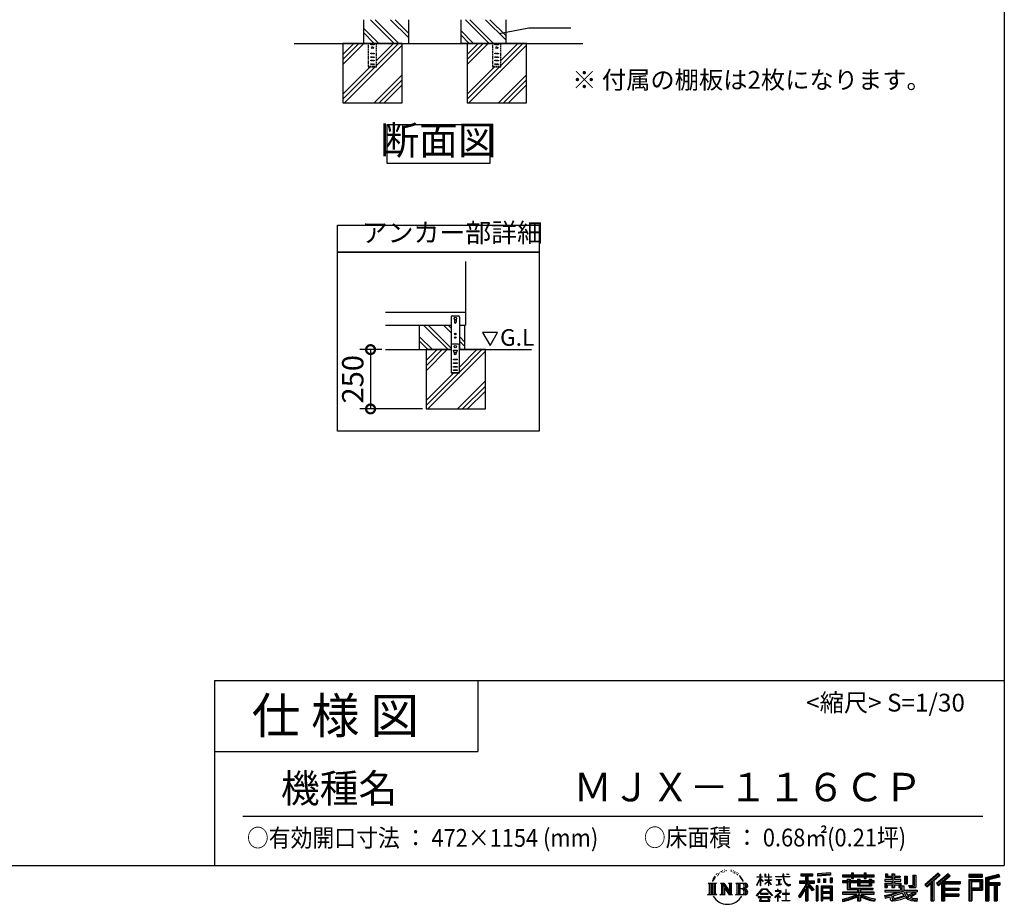
# Model space of a CAD drawing. Extents: x -1468 to 10598, y 6860 to 15353.
# Drawn here: x 6446 to 10598, y 6860 to 10589 of the extents above; entities that cross this region are included whole.
import ezdxf

# ---------------------------------------------------------------- set-up
doc = ezdxf.new("R2010")
doc.units = 0
doc.header["$LTSCALE"] = 20
doc.header["$PDMODE"] = 3
doc.header["$PDSIZE"] = 2
doc.linetypes.add('HIDDEN', pattern=[0.375, 0.25, -0.125])
doc.layers.get('0').update_dxf_attribs({"linetype": 'CONTINUOUS'})
doc.layers.get('DEFPOINTS').update_dxf_attribs({"linetype": 'CONTINUOUS'})
for name, color, linetype in [('仕様書枠', 230, 'CONTINUOUS'), ('寸法', 4, 'CONTINUOUS'), ('文字', 7, 'CONTINUOUS'), ('点線', 2, 'HIDDEN'), ('細線', 5, 'CONTINUOUS'), ('部品1', 7, 'CONTINUOUS'), ('Ｇ．Ｌ', 30, 'CONTINUOUS')]:
    doc.layers.add(name, color=color, linetype=linetype)
doc.styles.add('STYLE1', font='isocp.shx', dxfattribs={"bigfont": 'bigfont.shx'})
doc.styles.add('STYLE2', font='MS PGothic.ttf')
doc.dimstyles.new('INABA_S20G', dxfattribs={"dimscale": 20, "dimtxt": 3, "dimasz": 2.5, "dimexe": 1.5, "dimexo": 0.5, "dimgap": 1, "dimtad": 3, "dimdec": 1, "dimdsep": 46, "dimtxsty": 'STYLE1', "dimblk1": 'DOTSMALL', "dimblk2": 'DOTSMALL', "dimsah": 1, "dimcen": 0, "dimclrt": 7, "dimadec": 0, "dimazin": 0, "dimtfac": 1, "dimtdec": 1, "dimtmove": 0, "dimatfit": 3, "dimldrblk": 'DOTSMALL', "dimfxl": 1, "dimtolj": 1, "dimtzin": 0, "dimarcsym": 0})
doc.dimstyles.new('INABA_S30G', dxfattribs={"dimscale": 30, "dimtxt": 3, "dimasz": 2.5, "dimexe": 1.5, "dimexo": 0.5, "dimgap": 1, "dimtad": 3, "dimdec": 1, "dimdsep": 46, "dimtxsty": 'STYLE1', "dimblk1": 'DOTSMALL', "dimblk2": 'DOTSMALL', "dimsah": 1, "dimcen": 0, "dimclrt": 7, "dimadec": 0, "dimazin": 0, "dimtfac": 1, "dimtdec": 4, "dimtix": 1, "dimtmove": 0, "dimatfit": 3, "dimldrblk": 'DOTSMALL', "dimfxl": 1, "dimtolj": 1, "dimtzin": 0, "dimarcsym": 0})

# ---------------------------------------------------------------- blocks, each defined once
blk = doc.blocks.new('_DOTSMALL')
at = {"color": 0, "linetype": 'ByBlock', "ltscale": 50, "const_width": 0.5}
blk.add_lwpolyline([(-0.0625, 0, 1), (0.0625, 0, 1)], format="xyb", close=True, dxfattribs=at)
blk = doc.blocks.new('*D2')
at = {"layer": 'DEFPOINTS', "color": 0, "ltscale": 50}
for p in [(7988, 9198.3), (7925.5, 8948.3), (8159.9, 8948.3)]:
    blk.add_point(p, dxfattribs=at)
at = {"layer": '寸法', "color": 0, "lineweight": -2, "ltscale": 50}
for p, q in [((7973, 9198.3), (7880.5, 9198.3)), ((7925.5, 9198.3), (7925.5, 8948.3)), ((8144.9, 8948.3), (7880.5, 8948.3))]:
    blk.add_line(p, q, dxfattribs=at)
at = {"layer": '寸法', "color": 0, "lineweight": -2, "ltscale": 50, "xscale": 75, "yscale": 75, "zscale": 75}
for p, rotation in [((7925.5, 9198.3), 90), ((7925.5, 8948.3), 270)]:
    blk.add_blockref('_DOTSMALL', p, dxfattribs=dict(at, rotation=rotation))
at = {"layer": '寸法', "color": 7, "ltscale": 50, "insert": (7850.5, 9073.3), "char_height": 90, "attachment_point": 5, "rotation": 90, "style": 'STYLE1'}
blk.add_mtext('\\A1;250', dxfattribs=at)

msp = doc.modelspace()

# ---------------------------------------------------------------- linework, layer by layer
at = {"layer": '仕様書枠', "ltscale": 50}
for p, q in [((10597.65, 15353.47), (10597.65, 7024.27)), ((7267.65, 7804.27), (7267.65, 7024.27)), ((7267.65, 7804.27), (10597.65, 7804.27)), ((7267.65, 7504.27), (8377.65, 7504.27)), ((-1467.75, 7024.27), (10597.65, 7024.27))]:
    msp.add_line(p, q, dxfattribs=at)
at = {"layer": '仕様書枠', "linetype": 'Continuous', "ltscale": 50}
msp.add_line((8377.65, 7804.27), (8377.65, 7504.27), dxfattribs=at)
at = {"layer": '寸法', "ltscale": 50}
msp.add_line((8592.47, 10555.02), (8769.86, 10555.02), dxfattribs=at)
at = {"layer": '文字', "ltscale": 50}
for p, q in [((8398.18, 9270.13), (8429.23, 9216.35)), ((8460.28, 9270.13), (8398.18, 9270.13)), ((8429.23, 9216.35), (8460.28, 9270.13))]:
    msp.add_line(p, q, dxfattribs=at)
at = {"layer": '文字', "color": 7, "ltscale": 50}
msp.add_line((7387.65, 7231.31), (10507.65, 7231.31), dxfattribs=at)
at = {"layer": '文字', "ltscale": 0.5}
for p, q in [((9371.78, 6968.74), (9379.64, 6978.82)), ((9378.98, 6974.71), (9375.72, 6970.82)), ((9384.23, 6988.33), (9383.15, 6984.36)), ((9388.48, 6980.39), (9386.78, 6980.39)), ((9390.39, 6992.06), (9389.62, 6990.51)), ((9393.65, 6984.56), (9391.74, 6984.56)), ((9396.34, 6992.42), (9395.42, 6990.79)), ((9400.24, 6987.18), (9399.25, 6987.25)), ((9402.86, 7000.13), (9402.37, 6999.07)), ((9406.19, 6996.66), (9403.85, 6996.1)), ((9410.72, 7002.47), (9409.73, 7001.19)), ((9412.35, 6994.33), (9410.72, 6994.33)), ((9419.22, 6997.58), (9417.52, 6997.66)), ((9419.86, 7005.44), (9418.3, 7004.52)), ((9425.95, 7001.34), (9424.04, 7001.26)), ((9437.18, 7001.58), (9438.2, 7001.52)), ((9446.79, 6998.55), (9444.9, 6997.85)), ((9445.01, 7004.81), (9446.85, 7004.22)), ((9454.27, 6995.85), (9453.24, 6995.69)), ((9454.65, 7002.82), (9455.57, 7001.47)), ((9457.46, 6993.16), (9458.21, 6993.16)), ((9459.46, 6997.37), (9460.05, 6996.77)), ((9462.54, 6991.81), (9459.78, 6991.32)), ((9462.05, 6999.2), (9462.97, 6997.96)), ((9468.59, 6987.76), (9466.59, 6987.65)), ((9469.94, 6994.56), (9470.58, 6992.99)), ((9473.57, 6984.82), (9471.95, 6984.34)), ((9476.06, 6989.68), (9476.7, 6988.44)), ((9486.63, 6974.99), (9481.68, 6981.12)), ((9484.02, 6975.21), (9490.86, 6964.96)), ((9493.61, 6964.09), (9486.63, 6974.99)), ((9554.65, 6976.68), (9554.65, 6975.08)), ((9554.65, 6976.68), (9568.38, 6976.68)), ((9568.38, 6975.08), (9554.65, 6975.08)), ((9568.38, 6976.68), (9568.38, 6987.09)), ((9569.73, 6987.09), (9568.38, 6987.09)), ((9568.38, 6975.08), (9568.38, 6971.07)), ((9569.73, 6987.09), (9569.73, 6976.68)), ((9569.73, 6976.68), (9578.67, 6976.68)), ((9569.73, 6975.08), (9569.73, 6968.24)), ((9578.67, 6975.08), (9569.73, 6975.08)), ((9578.67, 6976.68), (9578.67, 6975.08)), ((9588.21, 6987.09), (9588.21, 6975.08)), ((9590.82, 6987.09), (9588.21, 6987.09)), ((9602.96, 6975.08), (9588.21, 6975.08)), ((9590.82, 6987.09), (9590.82, 6976.68)), ((9590.82, 6976.68), (9602.96, 6976.68)), ((9602.96, 6987.09), (9602.96, 6976.68)), ((9604.31, 6987.09), (9602.96, 6987.09)), ((9602.96, 6975.08), (9602.96, 6964.07)), ((9604.31, 6976.68), (9604.31, 6987.09)), ((9604.31, 6976.68), (9615.75, 6976.68)), ((9604.31, 6964.07), (9604.31, 6975.08)), ((9615.75, 6975.08), (9604.31, 6975.08)), ((9615.75, 6976.68), (9615.75, 6975.08)), ((9632.71, 6977.87), (9632.71, 6975.78)), ((9632.71, 6977.87), (9664.29, 6977.87)), ((9664.59, 6975.78), (9632.71, 6975.78)), ((9664.29, 6987.09), (9664.29, 6977.87)), ((9668.16, 6987.09), (9664.29, 6987.09)), ((9664.59, 6975.78), (9665.07, 6971.96)), ((9692.9, 6975.78), (9668.15, 6975.78)), ((9669.02, 6967.73), (9668.15, 6975.78)), ((9668.16, 6977.87), (9668.16, 6987.09)), ((9668.16, 6977.87), (9692.9, 6977.87)), ((9679.01, 6987.09), (9690.6, 6987.09)), ((9679.01, 6987.09), (9679.01, 6987.04)), ((9679.01, 6987.04), (9690.6, 6987.04)), ((9690.6, 6987.04), (9690.6, 6987.09)), ((9692.9, 6977.87), (9692.9, 6975.78)), ((9739.97, 6989.38), (9739.97, 6980.2)), ((9739.97, 6989.38), (9790.9, 6989.38)), ((9739.97, 6985.11), (9790.9, 6985.11)), ((9739.97, 6980.2), (9758.79, 6980.2)), ((9758.79, 6980.2), (9758.79, 6959.53)), ((9763.82, 6986.11), (9763.82, 6875.36)), ((9769.37, 6980.2), (9769.37, 6959.53)), ((9769.37, 6980.2), (9790.9, 6980.2)), ((9790.9, 6980.2), (9790.9, 6989.38)), ((9864.98, 6992.64), (9810.54, 6988.26)), ((9810.54, 6988.26), (9810.54, 6979.12)), ((9864.98, 6986.77), (9810.54, 6982.39)), ((9864.98, 6983.5), (9810.54, 6979.12)), ((9864.98, 6992.64), (9864.98, 6983.5)), ((9915.93, 6984.06), (9915.93, 6975.9)), ((9915.93, 6984.06), (9953.58, 6984.06)), ((9915.93, 6980.8), (10049.52, 6980.8)), ((9915.93, 6975.9), (9953.58, 6975.9)), ((9953.58, 6992.91), (9953.58, 6984.06)), ((9953.58, 6992.91), (9962.07, 6992.91)), ((9953.58, 6975.9), (9953.58, 6969.23)), ((9957.85, 6992.91), (9957.85, 6969.23)), ((9962.07, 6984.06), (9962.07, 6992.91)), ((9962.07, 6984.06), (10007.09, 6984.06)), ((9962.07, 6975.9), (10007.09, 6975.9)), ((9962.07, 6969.23), (9962.07, 6975.9)), ((10007.09, 6992.91), (10007.09, 6984.06)), ((10007.09, 6992.91), (10015.58, 6992.91)), ((10007.09, 6975.9), (10007.09, 6969.23)), ((10011.36, 6992.91), (10011.36, 6969.23)), ((10015.58, 6984.06), (10015.58, 6992.91)), ((10015.58, 6984.06), (10049.52, 6984.06)), ((10015.58, 6969.23), (10015.58, 6975.9)), ((10015.58, 6975.9), (10049.52, 6975.9)), ((10049.52, 6975.9), (10049.52, 6984.06)), ((10096.36, 6988.96), (10096.36, 6974.08)), ((10096.36, 6988.96), (10105.71, 6988.96)), ((10101.13, 6988.96), (10101.13, 6974.08)), ((10105.71, 6988.96), (10105.71, 6979.17)), ((10105.71, 6979.17), (10123.46, 6979.17)), ((10123.46, 6988.96), (10123.46, 6979.17)), ((10123.46, 6988.96), (10134.21, 6988.96)), ((10128.23, 6988.96), (10128.23, 6930.53)), ((10134.21, 6988.96), (10134.21, 6979.17)), ((10134.21, 6979.17), (10158.04, 6979.17)), ((10158.04, 6979.17), (10158.04, 6974.08)), ((10177.19, 6979.17), (10177.19, 6946.55)), ((10177.19, 6979.17), (10187.95, 6979.17)), ((10181.96, 6979.17), (10181.96, 6946.55)), ((10187.95, 6979.17), (10187.95, 6946.55)), ((10212.23, 6983.45), (10224.39, 6983.45)), ((10212.23, 6983.45), (10212.23, 6940.02)), ((10217.86, 6983.45), (10217.86, 6935.05)), ((10224.39, 6983.45), (10224.39, 6930.53)), ((10318.37, 6991.73), (10262.22, 6942.07)), ((10320.65, 6989.38), (10264.56, 6939.78)), ((10268.58, 6935.82), (10324.89, 6985)), ((10300.68, 6959.52), (10327.16, 6982.65)), ((10360.72, 6989.33), (10311.43, 6947.3)), ((10363.06, 6987.04), (10313.6, 6944.86)), ((10317.37, 6940.61), (10367.06, 6983.11)), ((10327.16, 6982.65), (10318.37, 6991.73)), ((10340.85, 6956.39), (10369.4, 6980.81)), ((10369.4, 6980.81), (10360.72, 6989.33)), ((10506.26, 6985.63), (10448.24, 6985.63)), ((10448.24, 6985.63), (10448.24, 6974.85)), ((10506.26, 6982.36), (10448.24, 6982.36)), ((10448.24, 6978.12), (10506.26, 6978.12)), ((10448.24, 6974.85), (10506.26, 6974.85)), ((10506.26, 6974.85), (10506.26, 6985.63)), ((10574.41, 6985.23), (10518.56, 6971.9)), ((10575.25, 6982.07), (10521.82, 6969.33)), ((10576.42, 6978.07), (10525.09, 6965.82)), ((10577.18, 6974.89), (10531.74, 6964.05)), ((10574.41, 6985.23), (10577.18, 6974.89)), ((9348.37, 6948.92), (9383.62, 6948.92)), ((9348.37, 6948.92), (9353.43, 6944.89)), ((9353.43, 6944.89), (9353.43, 6904.58)), ((9359.96, 6948.92), (9359.96, 6900.69)), ((9366.49, 6948.92), (9366.49, 6900.69)), ((9371.78, 6968.74), (9367.11, 6957.31)), ((9367.11, 6957.31), (9368.16, 6957.31)), ((9370.45, 6962.58), (9368.16, 6957.31)), ((9375.72, 6970.82), (9370.45, 6962.58)), ((9373.02, 6948.92), (9373.02, 6900.69)), ((9383.62, 6948.92), (9379.17, 6945.38)), ((9379.17, 6945.38), (9379.17, 6904.23)), ((9400.34, 6948.92), (9404.58, 6946.47)), ((9400.34, 6948.92), (9415.27, 6948.92)), ((9404.58, 6946.47), (9404.58, 6904.05)), ((9411.11, 6948.92), (9411.11, 6900.69)), ((9411.25, 6948.92), (9442.89, 6904.67)), ((9414.38, 6939.81), (9441.73, 6900.69)), ((9415.27, 6948.92), (9438.98, 6915.75)), ((9435.05, 6948.92), (9438.98, 6946.65)), ((9435.05, 6948.92), (9449.48, 6948.92)), ((9438.98, 6946.65), (9438.98, 6915.75)), ((9442.89, 6948.92), (9442.89, 6900.69)), ((9449.48, 6948.92), (9446.15, 6947)), ((9446.15, 6947), (9446.15, 6903.52)), ((9465.49, 6948.92), (9505.92, 6948.92)), ((9465.49, 6948.92), (9469.43, 6946.65)), ((9469.43, 6946.65), (9469.43, 6903.88)), ((9476.46, 6948.92), (9476.46, 6900.69)), ((9482.99, 6948.92), (9482.99, 6900.69)), ((9490.86, 6964.96), (9494.6, 6958.41)), ((9496.21, 6957.31), (9493.32, 6964.66)), ((9494.6, 6958.41), (9494.91, 6957.31)), ((9494.91, 6957.31), (9496.21, 6957.31)), ((9554.57, 6940.88), (9568.38, 6971.07)), ((9554.57, 6940.88), (9555.16, 6940.54)), ((9555.16, 6940.54), (9568.38, 6965.98)), ((9568.38, 6965.98), (9568.38, 6938.75)), ((9569.73, 6938.75), (9568.38, 6938.75)), ((9581.22, 6958.22), (9569.73, 6968.24)), ((9580.29, 6956.71), (9569.73, 6963.66)), ((9569.73, 6963.66), (9569.73, 6938.75)), ((9580.29, 6956.71), (9581.22, 6958.22)), ((9587.83, 6946.01), (9602.96, 6959.73)), ((9587.83, 6946.01), (9588.86, 6944.94)), ((9588.21, 6964.07), (9588.21, 6962.38)), ((9588.21, 6964.07), (9602.96, 6964.07)), ((9588.21, 6962.38), (9602.96, 6962.38)), ((9588.86, 6944.94), (9602.96, 6958.47)), ((9602.96, 6962.38), (9602.96, 6959.65)), ((9602.96, 6958.53), (9602.96, 6938.75)), ((9604.31, 6938.75), (9602.96, 6938.75)), ((9604.31, 6964.07), (9616.27, 6964.07)), ((9604.31, 6957.99), (9604.31, 6962.38)), ((9604.31, 6962.38), (9616.27, 6962.38)), ((9615.73, 6944.03), (9604.31, 6957.99)), ((9604.31, 6938.75), (9604.31, 6956.83)), ((9615.03, 6943.36), (9604.31, 6956.83)), ((9615.73, 6944.03), (9615.03, 6943.36)), ((9616.27, 6964.07), (9616.27, 6962.38)), ((9635.3, 6965.28), (9635.3, 6963.77)), ((9635.3, 6965.28), (9656.38, 6965.28)), ((9645.94, 6963.77), (9635.3, 6963.77)), ((9636.17, 6941.3), (9656.95, 6944.36)), ((9636.17, 6942.28), (9645.94, 6944.13)), ((9636.17, 6942.28), (9636.17, 6941.3)), ((9645.94, 6963.77), (9645.94, 6944.13)), ((9656.38, 6963.77), (9649.76, 6963.77)), ((9649.76, 6963.77), (9649.76, 6944.85)), ((9649.76, 6944.85), (9656.95, 6946.21)), ((9656.38, 6965.28), (9656.38, 6963.77)), ((9656.95, 6946.21), (9656.95, 6944.36)), ((9665.07, 6971.96), (9667.71, 6959.54)), ((9667.71, 6959.54), (9670.23, 6953.5)), ((9670.79, 6959.91), (9669.02, 6967.73)), ((9670.23, 6953.5), (9674.5, 6946.72)), ((9674.18, 6953.15), (9670.79, 6959.91)), ((9677.44, 6947.72), (9674.18, 6953.15)), ((9674.5, 6946.72), (9680.17, 6941.55)), ((9683.53, 6943.07), (9677.44, 6947.72)), ((9680.17, 6941.55), (9684.15, 6939.45)), ((9685.84, 6942.23), (9683.53, 6943.07)), ((9684.15, 6939.45), (9686.8, 6938.7)), ((9688.73, 6941.85), (9685.84, 6942.23)), ((9686.8, 6938.7), (9689.39, 6938.7)), ((9691.55, 6942.32), (9688.73, 6941.85)), ((9689.39, 6938.7), (9694.42, 6940.81)), ((9695.23, 6944.77), (9691.55, 6942.32)), ((9694.42, 6940.81), (9696.91, 6942.38)), ((9696.91, 6942.38), (9695.23, 6944.77)), ((9758.79, 6940.19), (9730.05, 6894.1)), ((9763.82, 6942.08), (9732.83, 6892.38)), ((9734.8, 6959.53), (9758.79, 6959.53)), ((9734.8, 6959.53), (9734.8, 6948.79)), ((9734.8, 6954.31), (9797.18, 6954.31)), ((9734.8, 6948.79), (9758.79, 6948.79)), ((9758.79, 6948.79), (9758.79, 6940.19)), ((9793.33, 6920.31), (9763.82, 6953.71)), ((9769.37, 6959.53), (9797.18, 6959.53)), ((9769.37, 6940.21), (9769.37, 6875.36)), ((9789.61, 6917.3), (9769.37, 6940.21)), ((9795.78, 6922.47), (9772.53, 6948.79)), ((9772.53, 6948.79), (9797.18, 6948.79)), ((9797.18, 6948.79), (9797.18, 6959.53)), ((9811.06, 6938.07), (9803.71, 6938.07)), ((9803.71, 6938.07), (9803.71, 6875.36)), ((9807.79, 6938.07), (9807.79, 6875.36)), ((9811.06, 6938.07), (9811.06, 6875.36)), ((9811.23, 6967.52), (9817.93, 6967.52)), ((9811.23, 6967.52), (9811.23, 6952.32)), ((9817.93, 6952.32), (9811.23, 6952.32)), ((9814.66, 6967.52), (9814.66, 6952.32)), ((9817.93, 6967.52), (9817.93, 6952.32)), ((9825.1, 6938.07), (9871.6, 6938.07)), ((9825.1, 6938.07), (9825.1, 6875.36)), ((9828.37, 6933.8), (9868.33, 6933.8)), ((9828.37, 6933.8), (9828.37, 6875.36)), ((9834.94, 6967.52), (9843.32, 6967.52)), ((9834.94, 6967.52), (9834.94, 6952.32)), ((9843.32, 6952.32), (9834.94, 6952.32)), ((9839.21, 6967.52), (9839.21, 6952.32)), ((9843.32, 6967.52), (9843.32, 6952.32)), ((9863.27, 6971.71), (9871.47, 6971.71)), ((9863.27, 6971.71), (9863.27, 6952.32)), ((9863.27, 6952.32), (9871.47, 6952.32)), ((9867.54, 6971.71), (9867.54, 6952.32)), ((9868.33, 6933.8), (9868.33, 6875.36)), ((9871.47, 6971.71), (9871.47, 6952.32)), ((9871.6, 6938.07), (9871.6, 6875.36)), ((9915.93, 6958.49), (9915.93, 6952.44)), ((9935.7, 6958.49), (9915.93, 6958.49)), ((10049.52, 6955.22), (9915.93, 6955.22)), ((9915.93, 6952.44), (9935.7, 6952.44)), ((9935.7, 6965.64), (9935.7, 6958.49)), ((9935.7, 6965.64), (9947.04, 6965.64)), ((9935.7, 6952.44), (9935.7, 6922.89)), ((9942.27, 6965.64), (9942.27, 6922.89)), ((9947.04, 6965.64), (9947.04, 6958.49)), ((9978.63, 6958.49), (9947.04, 6958.49)), ((9947.04, 6952.44), (9947.04, 6928.6)), ((9947.04, 6952.44), (9978.63, 6952.44)), ((9953.58, 6969.23), (9962.07, 6969.23)), ((9978.63, 6965.64), (9978.63, 6958.49)), ((9978.63, 6965.64), (9988.46, 6965.64)), ((9978.63, 6952.44), (9978.63, 6938.62)), ((9978.63, 6938.62), (10037.01, 6938.62)), ((9983.68, 6965.64), (9983.68, 6938.62)), ((9988.46, 6965.64), (9988.46, 6958.49)), ((10027.7, 6958.49), (9988.46, 6958.49)), ((9988.46, 6952.44), (9988.46, 6940.87)), ((9988.46, 6952.44), (10027.7, 6952.44)), ((9988.46, 6940.87), (10027.7, 6940.87)), ((10007.09, 6969.23), (10015.58, 6969.23)), ((10027.7, 6965.64), (10037.01, 6965.64)), ((10027.7, 6965.64), (10027.7, 6958.49)), ((10027.7, 6952.44), (10027.7, 6940.87)), ((10032.24, 6965.64), (10032.24, 6938.62)), ((10037.01, 6965.64), (10037.01, 6958.49)), ((10049.52, 6958.49), (10037.01, 6958.49)), ((10037.01, 6952.44), (10037.01, 6938.62)), ((10037.01, 6952.44), (10049.52, 6952.44)), ((10049.52, 6952.44), (10049.52, 6958.49)), ((10094.18, 6964.48), (10094.18, 6958.17)), ((10123.46, 6964.48), (10094.18, 6964.48)), ((10094.18, 6958.17), (10123.46, 6958.17)), ((10094.18, 6948.88), (10094.18, 6930.53)), ((10094.18, 6948.88), (10123.46, 6948.88)), ((10096.36, 6974.08), (10123.46, 6974.08)), ((10098.95, 6948.88), (10098.95, 6930.53)), ((10104.14, 6942.93), (10104.14, 6930.53)), ((10104.14, 6942.93), (10123.46, 6942.93)), ((10123.46, 6974.08), (10123.46, 6964.48)), ((10123.46, 6958.17), (10123.46, 6948.88)), ((10123.46, 6942.93), (10123.46, 6930.53)), ((10134.21, 6974.08), (10134.21, 6964.48)), ((10134.21, 6974.08), (10158.04, 6974.08)), ((10161.85, 6964.48), (10134.21, 6964.48)), ((10134.21, 6958.17), (10161.85, 6958.17)), ((10134.21, 6958.17), (10134.21, 6948.88)), ((10134.21, 6948.88), (10161.85, 6948.88)), ((10134.21, 6942.93), (10134.21, 6930.53)), ((10134.21, 6942.93), (10152.58, 6942.93)), ((10152.58, 6942.93), (10152.58, 6930.53)), ((10157.35, 6948.88), (10157.35, 6930.53)), ((10161.85, 6958.17), (10161.85, 6964.48)), ((10161.85, 6948.88), (10161.85, 6937.93)), ((10161.85, 6937.93), (10174.66, 6937.93)), ((10165.96, 6937.93), (10165.96, 6913.15)), ((10174.66, 6937.93), (10174.66, 6919.81)), ((10177.19, 6946.55), (10187.95, 6946.55)), ((10193.64, 6940.02), (10197.46, 6930.53)), ((10193.64, 6940.02), (10212.23, 6940.02)), ((10196.14, 6935.05), (10217.86, 6935.05)), ((10262.22, 6942.07), (10270.92, 6933.53)), ((10270.92, 6933.53), (10288.12, 6948.55)), ((10288.12, 6948.55), (10288.12, 6875.36)), ((10294.15, 6958.15), (10294.15, 6875.36)), ((10300.68, 6959.52), (10300.68, 6875.36)), ((10311.43, 6947.3), (10319.54, 6938.17)), ((10319.54, 6938.17), (10333.19, 6949.84)), ((10333.19, 6949.84), (10333.19, 6875.36)), ((10336.45, 6956.93), (10336.45, 6875.36)), ((10340.85, 6956.39), (10411.45, 6956.39)), ((10341.72, 6951.59), (10411.45, 6951.59)), ((10341.72, 6951.45), (10341.72, 6875.36)), ((10344.99, 6947.07), (10344.99, 6928.65)), ((10344.99, 6947.07), (10411.45, 6947.07)), ((10411.45, 6956.39), (10411.45, 6947.07)), ((10448.24, 6964.68), (10506.26, 6964.68)), ((10448.24, 6964.68), (10448.24, 6875.36)), ((10451.51, 6961.41), (10503, 6961.41)), ((10451.51, 6961.41), (10451.51, 6875.36)), ((10457.34, 6961.41), (10457.34, 6875.36)), ((10460.6, 6955.99), (10495.05, 6955.99)), ((10460.6, 6930.19), (10460.6, 6955.99)), ((10495.05, 6955.99), (10495.05, 6930.19)), ((10498.32, 6961.41), (10498.32, 6923.75)), ((10503, 6961.41), (10503, 6923.75)), ((10506.26, 6964.68), (10506.26, 6920.49)), ((10518.56, 6971.9), (10518.56, 6875.36)), ((10521.82, 6969.33), (10521.82, 6875.36)), ((10525.09, 6965.82), (10525.09, 6875.36)), ((10528.48, 6966.63), (10528.48, 6875.36)), ((10528.48, 6949.37), (10578.68, 6949.37)), ((10528.48, 6944.11), (10578.68, 6944.11)), ((10531.74, 6964.05), (10531.74, 6952.63)), ((10531.74, 6952.63), (10578.68, 6952.63)), ((10531.74, 6940.85), (10531.74, 6875.36)), ((10531.74, 6940.85), (10555.03, 6940.85)), ((10555.03, 6940.85), (10555.03, 6875.36)), ((10558.3, 6944.11), (10558.3, 6875.36)), ((10563.81, 6944.11), (10563.81, 6875.36)), ((10567.07, 6940.85), (10567.07, 6875.36)), ((10567.07, 6940.85), (10578.68, 6940.85)), ((10578.68, 6952.63), (10578.68, 6940.85)), ((9346.7, 6900.69), (9353.43, 6904.58)), ((9385.29, 6900.69), (9346.7, 6900.69)), ((9385.29, 6900.69), (9379.17, 6904.23)), ((9398.76, 6900.69), (9404.58, 6904.05)), ((9421.22, 6900.69), (9398.76, 6900.69)), ((9417.23, 6930.03), (9437.75, 6900.69)), ((9417.23, 6930.03), (9417.23, 6903)), ((9421.22, 6900.69), (9417.23, 6903)), ((9451.06, 6900.69), (9437.75, 6900.69)), ((9451.06, 6900.69), (9446.15, 6903.52)), ((9463.91, 6900.69), (9469.43, 6903.88)), ((9505.59, 6900.69), (9463.91, 6900.69)), ((9502.66, 6925.14), (9482.99, 6925.14)), ((9552.27, 6896.96), (9576.43, 6925.08)), ((9554.51, 6895.2), (9552.27, 6896.96)), ((9579.48, 6922.19), (9554.51, 6895.2)), ((9559.73, 6891.76), (9559.73, 6889.27)), ((9612.19, 6891.76), (9559.73, 6891.76)), ((9569.83, 6905.97), (9569.83, 6903.34)), ((9601.56, 6905.97), (9569.83, 6905.97)), ((9569.83, 6903.34), (9601.56, 6903.34)), ((9576.43, 6925.08), (9595.84, 6925.08)), ((9592.88, 6922.19), (9579.48, 6922.19)), ((9618.86, 6896.49), (9592.88, 6922.19)), ((9595.84, 6925.08), (9620.91, 6898.38)), ((9601.56, 6903.34), (9601.56, 6905.97)), ((9612.19, 6889.27), (9612.19, 6891.76)), ((9620.91, 6898.38), (9618.86, 6896.49)), ((9651.01, 6908.4), (9629.68, 6890.53)), ((9631.06, 6888.91), (9641.46, 6897.12)), ((9631.5, 6917.65), (9631.5, 6915.55)), ((9641.46, 6917.65), (9631.5, 6917.65)), ((9631.5, 6915.55), (9646.07, 6915.55)), ((9643.7, 6923.09), (9641.46, 6923.09)), ((9641.46, 6923.09), (9641.46, 6917.65)), ((9641.46, 6897.12), (9641.46, 6874.13)), ((9642.95, 6899.2), (9657.39, 6911.04)), ((9653.51, 6890.15), (9642.95, 6899.2)), ((9643.7, 6917.65), (9643.7, 6923.09)), ((9654.68, 6917.65), (9643.7, 6917.65)), ((9643.83, 6896.38), (9652.24, 6888.82)), ((9643.83, 6874.13), (9643.83, 6896.38)), ((9646.07, 6915.55), (9649.04, 6915.01)), ((9649.04, 6915.01), (9651.66, 6911.65)), ((9651.66, 6911.65), (9651.01, 6908.4)), ((9653.67, 6914.38), (9654.12, 6913.81)), ((9654.12, 6914.38), (9653.67, 6914.38)), ((9654.12, 6913.81), (9654.12, 6914.38)), ((9655.31, 6917.6), (9654.68, 6917.65)), ((9656.1, 6917), (9655.31, 6917.6)), ((9657.05, 6916.05), (9656.1, 6917)), ((9657.39, 6915.15), (9657.05, 6916.05)), ((9657.39, 6911.04), (9657.39, 6915.15)), ((9662.72, 6905.7), (9662.72, 6903.47)), ((9676.14, 6905.7), (9662.72, 6905.7)), ((9662.72, 6903.47), (9676.14, 6903.47)), ((9678.11, 6922.3), (9676.14, 6922.3)), ((9676.14, 6922.3), (9676.14, 6905.7)), ((9676.14, 6903.47), (9676.14, 6876.36)), ((9678.11, 6905.7), (9678.11, 6922.3)), ((9691.66, 6905.7), (9678.11, 6905.7)), ((9678.11, 6903.47), (9691.66, 6903.47)), ((9678.11, 6876.36), (9678.11, 6903.47)), ((9691.66, 6903.47), (9691.66, 6905.7)), ((9730.05, 6894.1), (9736.49, 6889.1)), ((9758.79, 6924.87), (9736.49, 6889.1)), ((9758.79, 6924.87), (9758.79, 6875.36)), ((9795.78, 6922.47), (9789.61, 6917.3)), ((9868.33, 6908.87), (9828.37, 6908.87)), ((9863.93, 6928.93), (9831.57, 6928.93)), ((9831.57, 6928.93), (9831.57, 6912.14)), ((9863.93, 6912.14), (9831.57, 6912.14)), ((9831.57, 6906.25), (9831.57, 6888.87)), ((9863.93, 6906.25), (9831.57, 6906.25)), ((9863.93, 6928.93), (9863.93, 6912.14)), ((9863.93, 6906.25), (9863.93, 6888.87)), ((9915.93, 6911.3), (9915.93, 6902.88)), ((9978.58, 6911.3), (9915.93, 6911.3)), ((10049.52, 6908.03), (9915.93, 6908.03)), ((9915.93, 6902.88), (9976.17, 6902.88)), ((9935.7, 6922.89), (9978.58, 6922.89)), ((9947.04, 6928.6), (10043.04, 6928.6)), ((9978.58, 6922.89), (9978.58, 6911.3)), ((9978.58, 6892.9), (9978.58, 6875.36)), ((9984.94, 6928.6), (9984.94, 6875.36)), ((9991.47, 6922.89), (10043.04, 6922.89)), ((9991.47, 6922.89), (9991.47, 6911.3)), ((10049.52, 6911.3), (9991.47, 6911.3)), ((9991.47, 6892.9), (9991.47, 6875.36)), ((9993.88, 6902.88), (10049.52, 6902.88)), ((10043.04, 6928.6), (10043.04, 6922.89)), ((10049.52, 6902.88), (10049.52, 6911.3)), ((10092.17, 6896.83), (10120.27, 6903.46)), ((10092.17, 6896.83), (10095.51, 6886.31)), ((10094.18, 6930.53), (10104.14, 6930.53)), ((10094.18, 6919.81), (10094.18, 6912.25)), ((10094.18, 6919.81), (10159.43, 6919.81)), ((10094.18, 6912.25), (10163.2, 6912.25)), ((10172.48, 6915.29), (10094.43, 6889.7)), ((10120.27, 6903.46), (10147.59, 6912.25)), ((10121.75, 6898.65), (10126.29, 6878.22)), ((10123.46, 6930.53), (10134.21, 6930.53)), ((10126.29, 6878.22), (10182.07, 6895.84)), ((10168.97, 6906.82), (10129.41, 6894.29)), ((10129.41, 6894.29), (10131.83, 6883.39)), ((10131.83, 6883.39), (10175.06, 6896.87)), ((10152.58, 6930.53), (10159.43, 6930.53)), ((10159.43, 6930.53), (10159.43, 6919.81)), ((10175.06, 6896.87), (10168.97, 6906.82)), ((10172.48, 6915.29), (10183.56, 6892.83)), ((10174.66, 6919.81), (10230.27, 6919.81)), ((10181.26, 6912.25), (10220.62, 6912.25)), ((10181.26, 6912.25), (10190.69, 6896.87)), ((10193.82, 6886.09), (10183.56, 6892.83)), ((10222.43, 6905.87), (10188.34, 6889.69)), ((10218.72, 6911.34), (10190.69, 6896.87)), ((10197.46, 6930.53), (10224.39, 6930.53)), ((10224.49, 6902.83), (10201.43, 6890.29)), ((10218.11, 6912.25), (10230.27, 6912.25)), ((10218.72, 6911.34), (10224.49, 6902.83)), ((10230.27, 6919.81), (10230.27, 6912.25)), ((10341.72, 6924.25), (10405.34, 6924.25)), ((10341.72, 6899.29), (10405.34, 6899.29)), ((10344.99, 6928.65), (10405.34, 6928.65)), ((10344.99, 6919.73), (10405.34, 6919.73)), ((10344.99, 6919.73), (10344.99, 6904.09)), ((10344.99, 6904.09), (10405.34, 6904.09)), ((10344.99, 6894.77), (10405.34, 6894.77)), ((10344.99, 6894.77), (10344.99, 6875.36)), ((10405.34, 6928.65), (10405.34, 6919.73)), ((10405.34, 6904.09), (10405.34, 6894.77)), ((10457.34, 6923.75), (10503, 6923.75)), ((10460.6, 6930.19), (10495.05, 6930.19)), ((10460.6, 6920.49), (10506.26, 6920.49)), ((10460.6, 6920.49), (10460.6, 6875.36)), ((9559.73, 6889.27), (9569.98, 6889.27)), ((9569.98, 6889.27), (9565.18, 6874.85)), ((9565.18, 6874.85), (9565.18, 6873.8)), ((9565.18, 6873.8), (9565.76, 6873.6)), ((9565.76, 6873.6), (9607.37, 6873.6)), ((9570.94, 6882.7), (9570.65, 6879.49)), ((9570.65, 6879.49), (9572.85, 6875.97)), ((9574.4, 6889.27), (9570.94, 6882.7)), ((9572.85, 6875.97), (9601.81, 6875.97)), ((9574.4, 6889.27), (9600.22, 6889.27)), ((9604.03, 6882.35), (9600.22, 6889.27)), ((9601.81, 6875.97), (9603.76, 6878.57)), ((9608.91, 6878.27), (9602.21, 6889.27)), ((9602.21, 6889.27), (9612.19, 6889.27)), ((9603.76, 6878.57), (9604.03, 6882.35)), ((9607.37, 6873.6), (9608.48, 6873.87)), ((9608.48, 6873.87), (9608.99, 6874.29)), ((9609.15, 6876.98), (9608.91, 6878.27)), ((9608.99, 6874.29), (9609.24, 6875.21)), ((9609.24, 6875.21), (9609.15, 6876.98)), ((9629.68, 6890.53), (9631.06, 6888.91)), ((9641.46, 6874.13), (9643.83, 6874.13)), ((9652.24, 6888.82), (9653.51, 6890.15)), ((9661.26, 6876.36), (9676.14, 6876.36)), ((9661.26, 6874.27), (9661.26, 6876.36)), ((9693.13, 6874.27), (9661.26, 6874.27)), ((9678.11, 6876.36), (9693.13, 6876.36)), ((9693.13, 6876.36), (9693.13, 6874.27)), ((9758.79, 6875.36), (9769.37, 6875.36)), ((9803.71, 6875.36), (9811.06, 6875.36)), ((9825.1, 6875.36), (9831.57, 6875.36)), ((9868.33, 6885.61), (9828.37, 6885.61)), ((9863.93, 6888.87), (9831.57, 6888.87)), ((9863.93, 6882.99), (9831.57, 6882.99)), ((9831.57, 6882.99), (9831.57, 6875.36)), ((9863.93, 6882.99), (9863.93, 6875.36)), ((9871.6, 6875.36), (9863.93, 6875.36)), ((9915.93, 6882.53), (9915.93, 6872.54)), ((9978.58, 6875.36), (9991.47, 6875.36)), ((10053.1, 6882.69), (10050.42, 6873.11)), ((10095.51, 6886.31), (10116.95, 6891.05)), ((10118.07, 6880.65), (10116.95, 6891.05)), ((10119.41, 6875.81), (10118.07, 6880.65)), ((10123.87, 6873.19), (10119.41, 6875.81)), ((10128.27, 6872.99), (10123.87, 6873.19)), ((10140.67, 6874.93), (10128.27, 6872.99)), ((10158.46, 6879.71), (10140.67, 6874.93)), ((10182.92, 6887.35), (10158.46, 6879.71)), ((10190.69, 6881.07), (10182.92, 6887.35)), ((10207.01, 6874.43), (10190.69, 6881.07)), ((10217.78, 6877.52), (10193.82, 6886.09)), ((10213.32, 6884.92), (10201.43, 6890.29)), ((10228.37, 6872.47), (10207.01, 6874.43)), ((10222.54, 6883.8), (10213.32, 6884.92)), ((10229.41, 6877.52), (10217.78, 6877.52)), ((10230.77, 6884.15), (10222.54, 6883.8)), ((10230.77, 6884.15), (10228.37, 6872.47)), ((10288.12, 6875.36), (10300.68, 6875.36)), ((10333.19, 6875.36), (10344.99, 6875.36)), ((10448.24, 6875.36), (10460.6, 6875.36)), ((10518.56, 6875.36), (10531.74, 6875.36)), ((10555.03, 6875.36), (10567.07, 6875.36))]:
    msp.add_line(p, q, dxfattribs=at)
for centre, radius, start, end in [((9488.7, 6937.31), 12.7, 286.58307, 66.12997), ((9488.7, 6937.31), 19.23, 300.59273, 37.14423), ((9505.92, 6938.66), 10.26, 269.30053, 90), ((9505.92, 6938.66), 6.99, 315.58894, 53.40256), ((9430.33, 6930.31), 70.05, 210.28568, 329.71432), ((9488.7, 6912.67), 12.7, 289.4126, 79.22825), ((9488.7, 6912.67), 19.23, 321.4818, 59.40731), ((9505.59, 6911.28), 10.59, 270, 89.30053), ((9505.59, 6911.28), 7.32, 307.06326, 43.56636), ((9888.04, 7064.41), 184, 278.71857, 298.61752), ((9888.04, 7066.73), 191.18, 278.38912, 300.45558), ((9888.04, 7064.97), 194.44, 278.24722, 297.7523), ((10082.01, 7066.23), 191.18, 239.48449, 260.75704), ((10082.01, 7064.97), 194.44, 242.2477, 260.64995), ((10082.01, 7064.41), 184, 241.38248, 261.00562)]:
    msp.add_arc(centre, radius, start, end, dxfattribs=at)
at = {"layer": '点線'}
for p, q in [((7916.04, 10489.04), (7916.04, 10390.54)), ((7926.04, 10486.54), (7941.04, 10486.54)), ((7926.04, 10483.54), (7926.04, 10486.54)), ((7941.04, 10483.54), (7926.04, 10483.54)), ((7941.04, 10486.54), (7941.04, 10483.54)), ((7951.04, 10390.54), (7951.04, 10489.04)), ((8440.04, 10489.04), (8440.04, 10390.54)), ((8450.04, 10486.54), (8465.04, 10486.54)), ((8450.04, 10483.54), (8450.04, 10486.54)), ((8465.04, 10483.54), (8450.04, 10483.54)), ((8465.04, 10486.54), (8465.04, 10483.54)), ((8475.04, 10390.54), (8475.04, 10489.04)), ((7926.04, 10448.04), (7941.04, 10448.04)), ((7926.04, 10445.04), (7926.04, 10448.04)), ((7941.04, 10445.04), (7926.04, 10445.04)), ((7926.04, 10433.04), (7941.04, 10433.04)), ((7926.04, 10430.04), (7926.04, 10433.04)), ((7941.04, 10430.04), (7926.04, 10430.04)), ((7941.04, 10448.04), (7941.04, 10445.04)), ((7941.04, 10433.04), (7941.04, 10430.04)), ((8450.04, 10448.04), (8465.04, 10448.04)), ((8450.04, 10445.04), (8450.04, 10448.04)), ((8465.04, 10445.04), (8450.04, 10445.04)), ((8450.04, 10433.04), (8465.04, 10433.04)), ((8450.04, 10430.04), (8450.04, 10433.04)), ((8465.04, 10430.04), (8450.04, 10430.04)), ((8465.04, 10448.04), (8465.04, 10445.04)), ((8465.04, 10433.04), (8465.04, 10430.04)), ((7916.04, 10392.84), (7951.04, 10392.84)), ((7916.04, 10390.54), (7951.04, 10390.54)), ((7926.04, 10418.04), (7941.04, 10418.04)), ((7926.04, 10415.04), (7926.04, 10418.04)), ((7941.04, 10415.04), (7926.04, 10415.04)), ((7926.04, 10403.04), (7941.04, 10403.04)), ((7926.04, 10400.04), (7926.04, 10403.04)), ((7941.04, 10400.04), (7926.04, 10400.04)), ((7941.04, 10418.04), (7941.04, 10415.04)), ((7941.04, 10403.04), (7941.04, 10400.04)), ((8440.04, 10392.84), (8475.04, 10392.84)), ((8440.04, 10390.54), (8475.04, 10390.54)), ((8450.04, 10418.04), (8465.04, 10418.04)), ((8450.04, 10415.04), (8450.04, 10418.04)), ((8465.04, 10415.04), (8450.04, 10415.04)), ((8450.04, 10403.04), (8465.04, 10403.04)), ((8450.04, 10400.04), (8450.04, 10403.04)), ((8465.04, 10400.04), (8450.04, 10400.04)), ((8465.04, 10418.04), (8465.04, 10415.04)), ((8465.04, 10403.04), (8465.04, 10400.04))]:
    msp.add_line(p, q, dxfattribs=at)
for centre in [(7933.54, 10471.04), (8457.54, 10471.04)]:
    msp.add_circle(centre, 4, dxfattribs=at)
at = {"layer": '細線'}
for p, q in [((8025.75, 10489.04), (7925.75, 10589.04)), ((8042.54, 10491.08), (7944.58, 10589.04)), ((8085.54, 10513.78), (8010.27, 10589.04)), ((8085.54, 10532.6), (8029.1, 10589.04)), ((8425.75, 10489.04), (8325.75, 10589.04)), ((8444.58, 10489.04), (8344.58, 10589.04)), ((8495.54, 10503.78), (8410.27, 10589.04)), ((8495.54, 10522.6), (8429.1, 10589.04)), ((7960.06, 10489.04), (7895.54, 10553.56)), ((7941.23, 10489.04), (7895.54, 10534.73)), ((8360.06, 10489.04), (8305.54, 10543.56)), ((8341.23, 10489.04), (8305.54, 10524.73)), ((8252.14, 9198.26), (8149.14, 9301.26)), ((8265.42, 9203.81), (8167.96, 9301.26)), ((8265.42, 9269.5), (8233.66, 9301.26)), ((8265.42, 9288.33), (8252.48, 9301.26)), ((8186.44, 9198.26), (8131.92, 9252.79)), ((8167.62, 9198.26), (8131.92, 9233.96)), ((8321.92, 9231.83), (8300.42, 9253.33)), ((8321.92, 9213), (8300.42, 9234.5))]:
    msp.add_line(p, q, dxfattribs=at)
at = {"layer": '細線', "ltscale": 50}
for p, q in [((7854.87, 10489.04), (7808.54, 10442.7)), ((7876.09, 10489.04), (7808.54, 10421.49)), ((7897.3, 10489.04), (7808.54, 10400.28)), ((8058.54, 10482.36), (7815.21, 10239.04)), ((8022.79, 10489.04), (7951.04, 10417.29)), ((8044, 10489.04), (7951.04, 10396.07)), ((8378.87, 10489.04), (8332.54, 10442.7)), ((8400.09, 10489.04), (8332.54, 10421.49)), ((8421.3, 10489.04), (8332.54, 10400.28)), ((8582.54, 10482.36), (8339.21, 10239.04)), ((8546.79, 10489.04), (8475.04, 10417.29)), ((8568, 10489.04), (8475.04, 10396.07)), ((7924.29, 10390.54), (7808.54, 10274.79)), ((7945.5, 10390.54), (7808.54, 10253.57)), ((8448.29, 10390.54), (8332.54, 10274.79)), ((8469.5, 10390.54), (8332.54, 10253.57)), ((8058.54, 10356.87), (7940.7, 10239.04)), ((8582.54, 10356.87), (8464.7, 10239.04)), ((8058.54, 10335.66), (7961.91, 10239.04)), ((8058.54, 10314.45), (7983.13, 10239.04)), ((8582.54, 10335.66), (8485.91, 10239.04)), ((8582.54, 10314.45), (8507.13, 10239.04)), ((8206.26, 9198.26), (8159.92, 9151.93)), ((8227.47, 9198.26), (8159.92, 9130.71)), ((8248.68, 9198.26), (8159.92, 9109.5)), ((8409.92, 9191.59), (8166.6, 8948.26)), ((8395.39, 9198.26), (8300.42, 9103.3)), ((8374.17, 9198.26), (8300.42, 9124.51)), ((8276.17, 9100.26), (8159.92, 8984.01)), ((8297.39, 9100.26), (8159.92, 8962.8)), ((8409.92, 9066.1), (8292.09, 8948.26)), ((8409.92, 9044.89), (8313.3, 8948.26)), ((8409.92, 9023.67), (8334.51, 8948.26))]:
    msp.add_line(p, q, dxfattribs=at)
at = {"layer": '部品1', "ltscale": 50}
for p, q in [((7895.54, 10589.04), (7895.54, 10489.04)), ((8085.54, 10589.04), (8085.54, 10489.04)), ((8305.54, 10589.04), (8305.54, 10489.04)), ((8495.54, 10589.04), (8495.54, 10489.04)), ((8496.54, 10489.04), (8305.54, 10489.04)), ((8327.92, 9356.26), (8327.92, 9569.49)), ((7988.03, 9356.26), (8327.92, 9356.26)), ((8325.92, 9356.26), (8325.92, 9301.26)), ((7988.03, 9301.26), (8265.42, 9301.26)), ((8131.92, 9198.26), (8131.92, 9301.26)), ((8300.42, 9301.26), (8325.92, 9301.26)), ((8321.92, 9301.26), (8321.92, 9298.26)), ((8321.92, 9298.26), (8321.92, 9198.26)), ((8321.92, 9198.26), (8300.42, 9198.26))]:
    msp.add_line(p, q, dxfattribs=at)
at = {"layer": '部品1'}
for p, q in [((8265.42, 9335.26), (8265.42, 9200.56)), ((8270.42, 9340.26), (8295.42, 9340.26)), ((8278.92, 9325.45), (8278.92, 9314.26)), ((8286.92, 9325.45), (8286.92, 9314.26)), ((8300.42, 9335.26), (8300.42, 9200.56)), ((8265.42, 9216.76), (8265.42, 9100.26)), ((8295.42, 9221.76), (8270.42, 9221.76)), ((8300.42, 9100.26), (8300.42, 9216.76)), ((8275.42, 9196.26), (8290.42, 9196.26)), ((8275.42, 9193.26), (8275.42, 9196.26)), ((8275.42, 9195.56), (8290.42, 9195.56)), ((8275.92, 9193.26), (8275.42, 9193.26)), ((8275.92, 9195.56), (8275.92, 9190.26)), ((8278.92, 9187.26), (8286.92, 9187.26)), ((8289.92, 9195.56), (8289.92, 9190.26)), ((8290.42, 9193.26), (8289.92, 9193.26)), ((8290.42, 9196.26), (8290.42, 9193.26)), ((8275.42, 9157.76), (8290.42, 9157.76)), ((8275.42, 9154.76), (8275.42, 9157.76)), ((8290.42, 9154.76), (8275.42, 9154.76)), ((8275.42, 9142.76), (8290.42, 9142.76)), ((8275.42, 9139.76), (8275.42, 9142.76)), ((8290.42, 9139.76), (8275.42, 9139.76)), ((8290.42, 9157.76), (8290.42, 9154.76)), ((8290.42, 9142.76), (8290.42, 9139.76)), ((8265.42, 9102.56), (8300.42, 9102.56)), ((8265.42, 9100.26), (8300.42, 9100.26)), ((8275.42, 9127.76), (8290.42, 9127.76)), ((8275.42, 9124.76), (8275.42, 9127.76)), ((8290.42, 9124.76), (8275.42, 9124.76)), ((8275.42, 9112.76), (8290.42, 9112.76)), ((8275.42, 9109.76), (8275.42, 9112.76)), ((8290.42, 9109.76), (8275.42, 9109.76)), ((8290.42, 9127.76), (8290.42, 9124.76)), ((8290.42, 9112.76), (8290.42, 9109.76))]:
    msp.add_line(p, q, dxfattribs=at)
at = {"layer": '部品1', "ltscale": 50}
for points in [[(7808.54, 10239.04), (8058.54, 10239.04), (8058.54, 10489.04), (7808.54, 10489.04)], [(8332.54, 10239.04), (8582.54, 10239.04), (8582.54, 10489.04), (8332.54, 10489.04)], [(7995.34, 10147.54), (8428.28, 10147.54), (8428.28, 9983.17), (7995.34, 9983.17)], [(7786.64, 9722.35), (8636.97, 9722.35), (8636.97, 9608.73), (7786.64, 9608.73)], [(7786.64, 9608.73), (8636.97, 9608.73), (8636.97, 8854), (7786.64, 8854)]]:
    msp.add_lwpolyline(points, close=True, dxfattribs=at)
msp.add_lwpolyline([(8265.42, 9198.26), (8159.92, 9198.26), (8159.92, 8948.26), (8409.92, 8948.26), (8409.92, 9198.26), (8300.42, 9198.26)], dxfattribs=at)
for centre in [(8282.92, 9329.26), (8282.92, 9210.76)]:
    msp.add_circle(centre, 5.53, dxfattribs=at)
at = {"layer": '部品1'}
for centre, radius in [((8282.92, 9264.26), 3), ((8282.92, 9264.26), 2), ((8282.92, 9249.26), 3), ((8282.92, 9249.26), 2), ((8282.92, 9180.76), 4)]:
    msp.add_circle(centre, radius, dxfattribs=at)
for centre, radius, start, end in [((8270.42, 9335.26), 5, 90, 180), ((8282.92, 9314.26), 4, 180, 0), ((8295.42, 9335.26), 5, 0, 90), ((8270.42, 9216.76), 5, 90, 180), ((8295.42, 9216.76), 5, 0, 90), ((8278.92, 9190.26), 3, 180, 270), ((8286.92, 9190.26), 3, 270, 0)]:
    msp.add_arc(centre, radius, start, end, dxfattribs=at)
at = {"layer": 'Ｇ．Ｌ', "ltscale": 50}
msp.add_line((7603.33, 10489.04), (8820.28, 10489.04), dxfattribs=at)
at = {"layer": 'Ｇ．Ｌ'}
for p, q in [((7988.03, 9198.26), (8265.42, 9198.26)), ((8300.42, 9198.26), (8604.7, 9198.26))]:
    msp.add_line(p, q, dxfattribs=at)

# ---------------------------------------------------------------- texts
at = {"layer": '仕様書枠', "color": 7, "ltscale": 50, "style": 'STYLE2', "width": 0.9}
for s, p in [('○有効開口寸法 ： 472×1154 (mm)', (7404.31, 7102.71)), ('○床面積 ： 0.68㎡(0.21坪) \u3000', (9077.86, 7104.13))]:
    msp.add_text(s, height=75, dxfattribs=at).set_placement(p)
at = {"layer": '文字', "color": 7, "ltscale": 50, "style": 'STYLE2'}
for s, height, p in [('※ 付属の棚板は2枚になります。', 75, (8775.53, 10297.9)), ('仕 様 図', 150, (7424.29, 7580.66)), ('<縮尺> S=1/30', 75, (9762.21, 7672.76)), ('機種名', 120, (7547.26, 7289.26)), ('ＭＪＸ－１１６ＣＰ', 120, (8780.4, 7294.23))]:
    msp.add_text(s, height=height, dxfattribs=at).set_placement(p)
at = {"layer": '部品1', "style": 'STYLE1'}
msp.add_text('G.L', height=70, dxfattribs=at).set_placement((8471.64, 9214.66))
at = {"layer": '部品1', "color": 7, "ltscale": 50, "style": 'STYLE1'}
for s, insert, char_height, attachment_point in [('断面図', (8211.81, 10065.35), 120, 5), ('アンカー部詳細', (7888.27, 9626.38), 80, 7)]:
    msp.add_mtext(s, dxfattribs=dict(at, insert=insert, char_height=char_height, attachment_point=attachment_point))

# ---------------------------------------------------------------- dimensions: what is measured, and where the dimension line sits
at = {"layer": '寸法', "ltscale": 50}
dim = msp.add_linear_dim(base=(7925.52, 8948.26), p1=(7988.03, 9198.26), p2=(8159.92, 8948.26), angle=90, dimstyle='INABA_S30G', dxfattribs=at)
dim.commit()
dim.dimension.update_dxf_attribs({"geometry": '*D2', "text_midpoint": (7850.51, 9073.26)})

# ---------------------------------------------------------------- leaders
at = {"layer": '寸法', "ltscale": 50, "has_arrowhead": 0, "annotation_type": 0, "has_hookline": 1, "hookline_direction": 0}
msp.add_leader([(8467.58, 10530.63), (8592.47, 10555.02)], dimstyle='INABA_S20G', dxfattribs=at)

doc.saveas('drawing.dxf')
